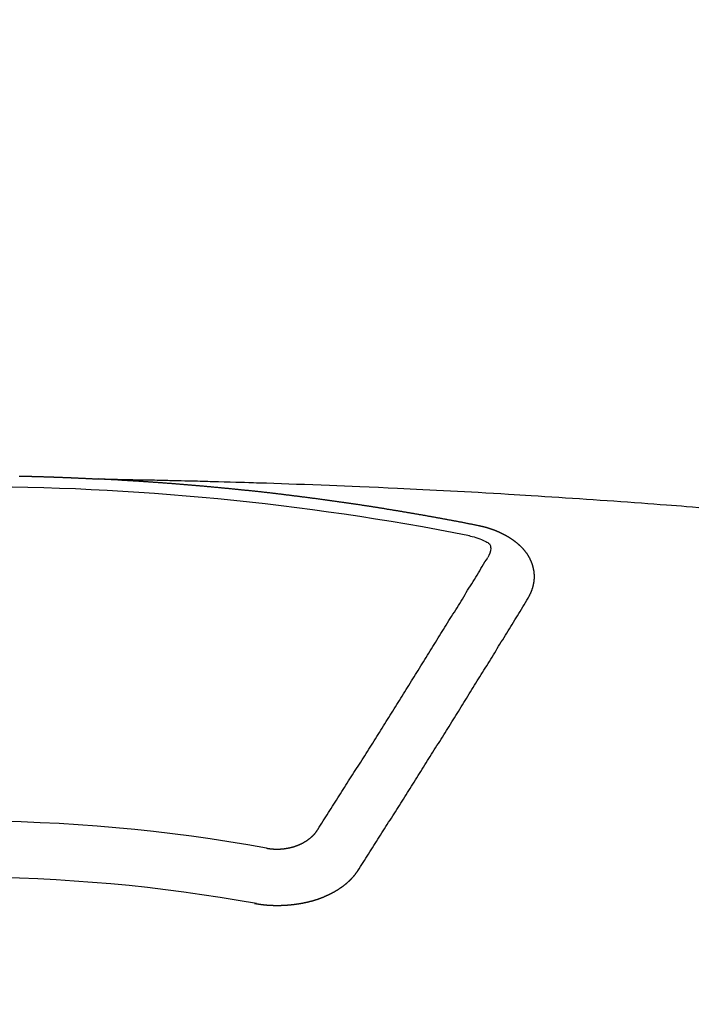
# Model space of a CAD drawing. Units: millimetres. Extents: x -109 to 26472, y -120 to 8859.
# Drawn here: x 17516 to 17524, y 6669 to 6681 of the extents above; entities that cross this region are included whole.
import ezdxf

# ---------------------------------------------------------------- set-up
doc = ezdxf.new("R2010")
doc.units = ezdxf.units.MM
doc.layers.add('150-機器', color=8, linetype='Continuous')
doc.layers.add('160-文字', color=254, linetype='Continuous')
doc.styles.add('KH001', font='txt')
doc.dimstyles.new('KH1xx030', dxfattribs={"dimscale": 30, "dimtxt": 2, "dimasz": 0.6, "dimexe": 0.3, "dimexo": 1.2, "dimgap": 0.5, "dimtad": 3, "dimdec": 1, "dimdsep": 46, "dimlunit": 6, "dimtxsty": 'KH001', "dimblk": 'DOT', "dimcen": 1, "dimdle": 1, "dimclrd": 256, "dimclre": 256, "dimclrt": 256, "dimadec": 0, "dimazin": 0, "dimtfac": 1, "dimtdec": 1, "dimtix": 1, "dimtmove": 2, "dimatfit": 3, "dimldrblk": 'CLOSEDBLANK', "dimfxl": 1, "dimtolj": 1, "dimtzin": 0, "dimlwd": -1, "dimlwe": -1, "dimarcsym": 0})

# ---------------------------------------------------------------- blocks, each defined once
blk = doc.blocks.new('F402_H')
at = {"layer": '150-機器', "color": 13, "linetype": 'Continuous'}
for points in [[(0.653, -266.101), (0.66, -266.101), (0.666, -266.101), (0.673, -266.101), (0.68, -266.101), (0.687, -266.102), (0.693, -266.102), (0.7, -266.102), (0.707, -266.102), (0.713, -266.102), (0.72, -266.102), (0.727, -266.102), (0.734, -266.103), (0.74, -266.103), (0.747, -266.103), (0.754, -266.103), (0.76, -266.103), (0.767, -266.103), (0.774, -266.104), (0.781, -266.104), (0.787, -266.104), (0.794, -266.104), (0.801, -266.104), (0.806, -266.105), (0.813, -266.105), (0.82, -266.105), (0.826, -266.105), (0.833, -266.105), (0.84, -266.105), (0.847, -266.106), (0.853, -266.106), (0.86, -266.106), (0.867, -266.106), (0.873, -266.106), (0.88, -266.107), (0.887, -266.107), (0.894, -266.107), (0.9, -266.107), (0.907, -266.107), (0.914, -266.108), (0.92, -266.108), (0.927, -266.108), (0.934, -266.108), (0.941, -266.108), (0.947, -266.109), (0.954, -266.109), (0.961, -266.109), (0.967, -266.109), (0.974, -266.109), (0.981, -266.11), (0.987, -266.11), (0.994, -266.11), (1.001, -266.11), (1.008, -266.11), (1.014, -266.111), (1.021, -266.111), (1.028, -266.111), (1.034, -266.111), (1.041, -266.112), (1.048, -266.112), (1.054, -266.112), (1.061, -266.112), (1.068, -266.113), (1.075, -266.113), (1.081, -266.113), (1.088, -266.113), (1.095, -266.114), (1.101, -266.114), (1.108, -266.114), (1.115, -266.114), (1.122, -266.115), (1.128, -266.115), (1.135, -266.115), (1.142, -266.115), (1.148, -266.116), (1.155, -266.116), (1.162, -266.116), (1.168, -266.116), (1.175, -266.117), (1.181, -266.117), (1.188, -266.117), (1.194, -266.117), (1.201, -266.118), (1.208, -266.118), (1.214, -266.118), (1.221, -266.118), (1.228, -266.119), (1.234, -266.119), (1.241, -266.119), (1.248, -266.12), (1.254, -266.12), (1.261, -266.12), (1.268, -266.12), (1.275, -266.121), (1.281, -266.121), (1.288, -266.121), (1.295, -266.122), (1.301, -266.122), (1.308, -266.122), (1.315, -266.123), (1.321, -266.123), (1.328, -266.123), (1.335, -266.123), (1.342, -266.124), (1.348, -266.124), (1.355, -266.124), (1.362, -266.125), (1.368, -266.125), (1.375, -266.125), (1.382, -266.126), (1.388, -266.126), (1.395, -266.126), (1.402, -266.127), (1.408, -266.127), (1.415, -266.127), (1.422, -266.128), (1.429, -266.128), (1.435, -266.128), (1.442, -266.128), (1.449, -266.129), (1.455, -266.129), (1.462, -266.129), (1.469, -266.13), (1.475, -266.13), (1.482, -266.13), (1.489, -266.131), (1.495, -266.131), (1.502, -266.131), (1.509, -266.132), (1.516, -266.132), (1.522, -266.132), (1.529, -266.133), (1.536, -266.133), (1.542, -266.133), (1.549, -266.134), (1.556, -266.134), (1.561, -266.134), (1.568, -266.135), (1.575, -266.135), (1.581, -266.135), (1.588, -266.136), (1.595, -266.136), (1.602, -266.136)], [(1.595, -266.136), (1.673, -266.137), (1.75, -266.139), (1.828, -266.14), (1.905, -266.142), (1.958, -266.143), (2.011, -266.144), (2.064, -266.145), (2.117, -266.146), (2.147, -266.146), (2.178, -266.147), (2.208, -266.147), (2.238, -266.148), (2.269, -266.148), (2.299, -266.149), (2.329, -266.149), (2.359, -266.15), (2.382, -266.15), (2.404, -266.151), (2.427, -266.151), (2.45, -266.152), (2.495, -266.153), (2.541, -266.154), (2.587, -266.155), (2.632, -266.156), (2.655, -266.156), (2.678, -266.157), (2.7, -266.157), (2.723, -266.158), (2.753, -266.158), (2.783, -266.159), (2.814, -266.16), (2.844, -266.161), (2.874, -266.162), (2.905, -266.163), (2.935, -266.164), (2.966, -266.165), (3.034, -266.167), (3.102, -266.168), (3.17, -266.17), (3.238, -266.172), (3.291, -266.173), (3.343, -266.175), (3.396, -266.177), (3.449, -266.179), (3.488, -266.18), (3.527, -266.181), (3.566, -266.182), (3.605, -266.183), (3.694, -266.186), (3.784, -266.189), (3.873, -266.192), (3.963, -266.196), (4.061, -266.199), (4.159, -266.203), (4.258, -266.207), (4.356, -266.211), (4.446, -266.214), (4.537, -266.218), (4.627, -266.222), (4.718, -266.226), (4.831, -266.23), (4.944, -266.235), (5.057, -266.24), (5.171, -266.246), (5.246, -266.249), (5.321, -266.253), (5.397, -266.257), (5.472, -266.261), (5.555, -266.265), (5.637, -266.269), (5.72, -266.273), (5.803, -266.277), (5.886, -266.282), (5.969, -266.286), (6.051, -266.291), (6.134, -266.295), (6.224, -266.301), (6.314, -266.306), (6.404, -266.311), (6.494, -266.316), (6.562, -266.32), (6.629, -266.324), (6.697, -266.328), (6.764, -266.332), (6.847, -266.337), (6.929, -266.343), (7.012, -266.348), (7.095, -266.353), (7.177, -266.359), (7.259, -266.364), (7.341, -266.37), (7.424, -266.375), (7.506, -266.381), (7.588, -266.387), (7.671, -266.392), (7.753, -266.398), (7.835, -266.404), (7.917, -266.41), (8, -266.416), (8.082, -266.422), (8.156, -266.428), (8.231, -266.434), (8.306, -266.439), (8.38, -266.445), (8.44, -266.45), (8.499, -266.454), (8.559, -266.458), (8.619, -266.463), (8.693, -266.469), (8.767, -266.475)], [(6.135, -266.693), (6.125, -266.691), (6.116, -266.689), (6.107, -266.687), (6.098, -266.685), (6.089, -266.684), (6.079, -266.682), (6.07, -266.68), (6.061, -266.678), (6.052, -266.676), (6.043, -266.674), (6.033, -266.673), (6.024, -266.671), (6.015, -266.669), (6.006, -266.667), (5.997, -266.665), (5.987, -266.664), (5.979, -266.662), (5.97, -266.66), (5.961, -266.658), (5.951, -266.656), (5.942, -266.655), (5.933, -266.653), (5.924, -266.651), (5.915, -266.65), (5.905, -266.649), (5.896, -266.647), (5.887, -266.645), (5.878, -266.643), (5.868, -266.641), (5.859, -266.64), (5.85, -266.638), (5.841, -266.636), (5.832, -266.634), (5.822, -266.633), (5.813, -266.631), (5.804, -266.629), (5.795, -266.627), (5.785, -266.626), (5.776, -266.624), (5.767, -266.622), (5.758, -266.621), (5.748, -266.619), (5.739, -266.617), (5.73, -266.615), (5.721, -266.614), (5.711, -266.612), (5.702, -266.61), (5.693, -266.609), (5.683, -266.607), (5.674, -266.605), (5.665, -266.603), (5.656, -266.602), (5.646, -266.6), (5.637, -266.598), (5.628, -266.597), (5.619, -266.595), (5.609, -266.593), (5.601, -266.592), (5.592, -266.59), (5.582, -266.588), (5.573, -266.587), (5.564, -266.585), (5.555, -266.583), (5.545, -266.582), (5.536, -266.58), (5.527, -266.578), (5.517, -266.577), (5.508, -266.575), (5.499, -266.573), (5.49, -266.572), (5.48, -266.57), (5.471, -266.568), (5.462, -266.567), (5.452, -266.565), (5.443, -266.564), (5.434, -266.562), (5.424, -266.56), (5.415, -266.559), (5.406, -266.557), (5.397, -266.555), (5.387, -266.554), (5.378, -266.552), (5.369, -266.551), (5.359, -266.549), (5.35, -266.547), (5.341, -266.546), (5.331, -266.544), (5.322, -266.543), (5.313, -266.541), (5.303, -266.539), (5.294, -266.538), (5.285, -266.536), (5.275, -266.535), (5.266, -266.533), (5.257, -266.532), (5.247, -266.53), (5.238, -266.528), (5.229, -266.527), (5.22, -266.525), (5.211, -266.524), (5.202, -266.522), (5.192, -266.521), (5.183, -266.519), (5.174, -266.517), (5.164, -266.516), (5.155, -266.514), (5.146, -266.513), (5.136, -266.511), (5.127, -266.51), (5.118, -266.508), (5.108, -266.507), (5.099, -266.505), (5.089, -266.504), (5.08, -266.502), (5.071, -266.501), (5.061, -266.499), (5.052, -266.498), (5.043, -266.496), (5.033, -266.495), (5.024, -266.493), (5.015, -266.492), (5.005, -266.49), (4.996, -266.489), (4.986, -266.487), (4.977, -266.486), (4.968, -266.484), (4.958, -266.483), (4.949, -266.481), (4.94, -266.48), (4.93, -266.478), (4.921, -266.477), (4.911, -266.475), (4.902, -266.474), (4.893, -266.472), (4.883, -266.471), (4.874, -266.469), (4.864, -266.468), (4.855, -266.466), (4.847, -266.465), (4.837, -266.464), (4.828, -266.462), (4.818, -266.461), (4.809, -266.459), (4.8, -266.458), (4.79, -266.456), (4.781, -266.455), (4.771, -266.453), (4.762, -266.452), (4.753, -266.451), (4.743, -266.449), (4.734, -266.448), (4.724, -266.446), (4.715, -266.445), (4.706, -266.444), (4.696, -266.442), (4.687, -266.441), (4.677, -266.439), (4.668, -266.438), (4.659, -266.437), (4.649, -266.435), (4.64, -266.434), (4.63, -266.432), (4.621, -266.431), (4.611, -266.43), (4.602, -266.428), (4.593, -266.427), (4.583, -266.425), (4.574, -266.424), (4.564, -266.423), (4.555, -266.421), (4.545, -266.42), (4.536, -266.419), (4.527, -266.417), (4.517, -266.416), (4.508, -266.415), (4.498, -266.413), (4.489, -266.412), (4.479, -266.411), (4.471, -266.409), (4.461, -266.408), (4.452, -266.407), (4.443, -266.405), (4.433, -266.404), (4.424, -266.403), (4.414, -266.401), (4.405, -266.4), (4.395, -266.399), (4.386, -266.397), (4.376, -266.396), (4.367, -266.395), (4.357, -266.393), (4.348, -266.392), (4.339, -266.391), (4.329, -266.389), (4.32, -266.388), (4.31, -266.387), (4.301, -266.386), (4.291, -266.384), (4.282, -266.383), (4.272, -266.382), (4.263, -266.38), (4.253, -266.379), (4.244, -266.378), (4.234, -266.377), (4.225, -266.375), (4.215, -266.374), (4.206, -266.373), (4.197, -266.372), (4.187, -266.37), (4.178, -266.369), (4.168, -266.368), (4.159, -266.367), (4.149, -266.365), (4.14, -266.364), (4.13, -266.363), (4.121, -266.362), (4.111, -266.36), (4.102, -266.359), (4.093, -266.358), (4.084, -266.357), (4.074, -266.355), (4.065, -266.354), (4.055, -266.353), (4.046, -266.352), (4.036, -266.351), (4.027, -266.349), (4.017, -266.348), (4.008, -266.347), (3.998, -266.346), (3.989, -266.345), (3.979, -266.343), (3.97, -266.342), (3.96, -266.341), (3.951, -266.34), (3.941, -266.339), (3.932, -266.337), (3.922, -266.336), (3.913, -266.335), (3.903, -266.334), (3.894, -266.333), (3.884, -266.332), (3.875, -266.33), (3.865, -266.329), (3.856, -266.328), (3.846, -266.327), (3.837, -266.326), (3.827, -266.325), (3.817, -266.323), (3.808, -266.322), (3.798, -266.321), (3.789, -266.32), (3.779, -266.319), (3.77, -266.318), (3.76, -266.317), (3.751, -266.316), (3.741, -266.314), (3.732, -266.313), (3.722, -266.312), (3.714, -266.311), (3.704, -266.31), (3.695, -266.309), (3.685, -266.308), (3.676, -266.307), (3.666, -266.306), (3.656, -266.304), (3.647, -266.303), (3.637, -266.302), (3.628, -266.301), (3.618, -266.3), (3.609, -266.299), (3.599, -266.298), (3.59, -266.297), (3.58, -266.296), (3.571, -266.295), (3.561, -266.294), (3.551, -266.293), (3.542, -266.291), (3.532, -266.29), (3.523, -266.289), (3.513, -266.288), (3.504, -266.287), (3.494, -266.286), (3.485, -266.285), (3.475, -266.284), (3.465, -266.283), (3.456, -266.282), (3.446, -266.281), (3.437, -266.28), (3.427, -266.279), (3.418, -266.278), (3.408, -266.277), (3.399, -266.276), (3.389, -266.275), (3.379, -266.274), (3.37, -266.273), (3.36, -266.273), (3.351, -266.272), (3.342, -266.271), (3.333, -266.27), (3.323, -266.269), (3.313, -266.268), (3.304, -266.267), (3.294, -266.266), (3.285, -266.265), (3.275, -266.264), (3.266, -266.263), (3.256, -266.262), (3.246, -266.261), (3.237, -266.26), (3.227, -266.259), (3.218, -266.258), (3.208, -266.257), (3.199, -266.256), (3.189, -266.255), (3.179, -266.254), (3.17, -266.253), (3.16, -266.252), (3.151, -266.251), (3.141, -266.25), (3.131, -266.249), (3.122, -266.248), (3.112, -266.248), (3.103, -266.247), (3.093, -266.246), (3.083, -266.245), (3.074, -266.244), (3.064, -266.243), (3.055, -266.242), (3.045, -266.241), (3.035, -266.24), (3.026, -266.239), (3.016, -266.238), (3.007, -266.237), (2.997, -266.237), (2.987, -266.236), (2.978, -266.235), (2.968, -266.234), (2.96, -266.233), (2.95, -266.232), (2.94, -266.231), (2.931, -266.23), (2.921, -266.229), (2.912, -266.229), (2.902, -266.228), (2.892, -266.227), (2.883, -266.226), (2.873, -266.225), (2.864, -266.224), (2.854, -266.223), (2.844, -266.223), (2.835, -266.222), (2.825, -266.221), (2.815, -266.22), (2.806, -266.219), (2.796, -266.218), (2.787, -266.217), (2.777, -266.217), (2.767, -266.216), (2.758, -266.215), (2.748, -266.214), (2.739, -266.213), (2.729, -266.212), (2.719, -266.212), (2.71, -266.211), (2.7, -266.21), (2.69, -266.209), (2.681, -266.208), (2.671, -266.208), (2.662, -266.207), (2.652, -266.206), (2.642, -266.205), (2.633, -266.204), (2.623, -266.204), (2.613, -266.203), (2.604, -266.202), (2.594, -266.201), (2.585, -266.201), (2.576, -266.2), (2.566, -266.199), (2.557, -266.198), (2.547, -266.197), (2.537, -266.197), (2.528, -266.196), (2.518, -266.195), (2.508, -266.194), (2.499, -266.194), (2.489, -266.193), (2.479, -266.192), (2.47, -266.191), (2.46, -266.191), (2.451, -266.19), (2.441, -266.189), (2.431, -266.188), (2.422, -266.188), (2.412, -266.187), (2.402, -266.186), (2.393, -266.186), (2.383, -266.185), (2.373, -266.184), (2.364, -266.183), (2.354, -266.183), (2.344, -266.182), (2.335, -266.181), (2.325, -266.181), (2.315, -266.18), (2.306, -266.179), (2.296, -266.178), (2.287, -266.178), (2.277, -266.177), (2.267, -266.176), (2.258, -266.176), (2.248, -266.175), (2.238, -266.174), (2.229, -266.174), (2.219, -266.173), (2.21, -266.172), (2.201, -266.172), (2.191, -266.171), (2.181, -266.17), (2.172, -266.17), (2.162, -266.169), (2.152, -266.168), (2.143, -266.168), (2.133, -266.167), (2.123, -266.166), (2.114, -266.166), (2.104, -266.165), (2.094, -266.165), (2.085, -266.164), (2.075, -266.163), (2.065, -266.163), (2.056, -266.162), (2.046, -266.161), (2.036, -266.161), (2.027, -266.16), (2.017, -266.16), (2.007, -266.159), (1.998, -266.158), (1.988, -266.158), (1.978, -266.157), (1.969, -266.157), (1.959, -266.156), (1.949, -266.156), (1.94, -266.155), (1.93, -266.154), (1.92, -266.154), (1.911, -266.153), (1.901, -266.153), (1.891, -266.152), (1.881, -266.152), (1.872, -266.151), (1.862, -266.15), (1.852, -266.15), (1.843, -266.149), (1.834, -266.149), (1.824, -266.148), (1.815, -266.148), (1.805, -266.147), (1.795, -266.147), (1.786, -266.146), (1.776, -266.146), (1.766, -266.145), (1.757, -266.145), (1.747, -266.144), (1.737, -266.143), (1.728, -266.143), (1.718, -266.142), (1.708, -266.142), (1.698, -266.141), (1.689, -266.141), (1.679, -266.14), (1.669, -266.14), (1.66, -266.139), (1.65, -266.139), (1.64, -266.138), (1.631, -266.138), (1.621, -266.137), (1.611, -266.137), (1.602, -266.136)], [(6.73, -267.557), (6.731, -267.555), (6.732, -267.553), (6.733, -267.551), (6.735, -267.549), (6.735, -267.546), (6.736, -267.544), (6.737, -267.542), (6.738, -267.54), (6.74, -267.538), (6.741, -267.536), (6.742, -267.534), (6.743, -267.531), (6.744, -267.529), (6.745, -267.527), (6.747, -267.525), (6.748, -267.523), (6.749, -267.521), (6.75, -267.518), (6.751, -267.516), (6.752, -267.514), (6.753, -267.512), (6.754, -267.51), (6.755, -267.508), (6.756, -267.505), (6.758, -267.503), (6.759, -267.501), (6.76, -267.499), (6.761, -267.497), (6.762, -267.494), (6.763, -267.492), (6.764, -267.49), (6.765, -267.488), (6.765, -267.486), (6.766, -267.484), (6.767, -267.481), (6.768, -267.479), (6.769, -267.477), (6.77, -267.475), (6.771, -267.472), (6.772, -267.47), (6.772, -267.468), (6.773, -267.466), (6.774, -267.464), (6.775, -267.461), (6.776, -267.459), (6.776, -267.457), (6.777, -267.455), (6.778, -267.453), (6.779, -267.45), (6.779, -267.448), (6.78, -267.446), (6.781, -267.444), (6.782, -267.441), (6.782, -267.439), (6.783, -267.437), (6.784, -267.435), (6.784, -267.432), (6.785, -267.43), (6.785, -267.428), (6.786, -267.426), (6.787, -267.423), (6.787, -267.421), (6.788, -267.419), (6.788, -267.417), (6.789, -267.414), (6.79, -267.412), (6.79, -267.41), (6.791, -267.408), (6.791, -267.405), (6.792, -267.403), (6.792, -267.402), (6.793, -267.4), (6.793, -267.397), (6.794, -267.395), (6.794, -267.393), (6.794, -267.391), (6.795, -267.388), (6.795, -267.386), (6.796, -267.384), (6.796, -267.382), (6.797, -267.379), (6.797, -267.377), (6.797, -267.375), (6.798, -267.373), (6.798, -267.37), (6.798, -267.368), (6.799, -267.366), (6.799, -267.364), (6.799, -267.361), (6.8, -267.359), (6.8, -267.357), (6.8, -267.355), (6.8, -267.352), (6.801, -267.35), (6.801, -267.348), (6.801, -267.346), (6.801, -267.343), (6.802, -267.341), (6.802, -267.339), (6.802, -267.337), (6.802, -267.334), (6.802, -267.332), (6.802, -267.33), (6.803, -267.328), (6.803, -267.325), (6.803, -267.323), (6.803, -267.321), (6.803, -267.319), (6.803, -267.316), (6.803, -267.314), (6.803, -267.312), (6.803, -267.309), (6.803, -267.307), (6.803, -267.305), (6.803, -267.303), (6.803, -267.3), (6.803, -267.298), (6.803, -267.296), (6.803, -267.294), (6.803, -267.291), (6.803, -267.289), (6.803, -267.287), (6.803, -267.285), (6.803, -267.282), (6.803, -267.28), (6.803, -267.278), (6.803, -267.276), (6.802, -267.273), (6.802, -267.271), (6.802, -267.269), (6.802, -267.267), (6.802, -267.264), (6.802, -267.262), (6.801, -267.26), (6.801, -267.258), (6.801, -267.255), (6.801, -267.253), (6.801, -267.251), (6.8, -267.249), (6.8, -267.246), (6.8, -267.244), (6.8, -267.242), (6.799, -267.24), (6.799, -267.237), (6.799, -267.235), (6.798, -267.233), (6.798, -267.231), (6.798, -267.228), (6.797, -267.226), (6.797, -267.224), (6.796, -267.222), (6.796, -267.219), (6.796, -267.217), (6.795, -267.215), (6.795, -267.213), (6.794, -267.211), (6.794, -267.208), (6.793, -267.206), (6.793, -267.204), (6.793, -267.202), (6.792, -267.199), (6.792, -267.197), (6.791, -267.195), (6.791, -267.193), (6.79, -267.191), (6.789, -267.188), (6.789, -267.186), (6.788, -267.184), (6.788, -267.182), (6.787, -267.179), (6.787, -267.177), (6.786, -267.175), (6.785, -267.173), (6.785, -267.171), (6.784, -267.168), (6.783, -267.166), (6.783, -267.164), (6.782, -267.162), (6.781, -267.16), (6.781, -267.157), (6.78, -267.155), (6.779, -267.153), (6.778, -267.151), (6.778, -267.149), (6.777, -267.147), (6.776, -267.144), (6.775, -267.142), (6.775, -267.14), (6.774, -267.138), (6.773, -267.136), (6.772, -267.133), (6.771, -267.131), (6.77, -267.129), (6.77, -267.127), (6.769, -267.125), (6.768, -267.123), (6.767, -267.12), (6.766, -267.118), (6.765, -267.116), (6.764, -267.114), (6.763, -267.112), (6.762, -267.11), (6.761, -267.108), (6.76, -267.105), (6.759, -267.103), (6.758, -267.101), (6.757, -267.099), (6.756, -267.097), (6.755, -267.095), (6.754, -267.093), (6.753, -267.091), (6.752, -267.088), (6.751, -267.086), (6.75, -267.084), (6.749, -267.082), (6.748, -267.08), (6.747, -267.078), (6.745, -267.076), (6.744, -267.074), (6.743, -267.072), (6.742, -267.07), (6.741, -267.067), (6.74, -267.065), (6.738, -267.063), (6.737, -267.061), (6.736, -267.059), (6.735, -267.057), (6.734, -267.055), (6.733, -267.053), (6.732, -267.051), (6.731, -267.049), (6.729, -267.047), (6.728, -267.045), (6.727, -267.043), (6.725, -267.041), (6.724, -267.039), (6.723, -267.037), (6.721, -267.034), (6.72, -267.032), (6.718, -267.03), (6.717, -267.028), (6.716, -267.026), (6.714, -267.025), (6.713, -267.023), (6.711, -267.021), (6.71, -267.019), (6.708, -267.017), (6.707, -267.015), (6.705, -267.013), (6.704, -267.011), (6.702, -267.009), (6.701, -267.007), (6.699, -267.005), (6.698, -267.003), (6.696, -267.002), (6.695, -267), (6.693, -266.998), (6.692, -266.996), (6.69, -266.994), (6.688, -266.992), (6.687, -266.99), (6.685, -266.988), (6.683, -266.986), (6.682, -266.984), (6.68, -266.982), (6.678, -266.98), (6.677, -266.978), (6.675, -266.976), (6.673, -266.974), (6.672, -266.972), (6.67, -266.971), (6.668, -266.969), (6.666, -266.967), (6.665, -266.965), (6.663, -266.963), (6.661, -266.961), (6.659, -266.959), (6.658, -266.957), (6.656, -266.956), (6.654, -266.954), (6.652, -266.952), (6.65, -266.95), (6.648, -266.948), (6.647, -266.946), (6.645, -266.944), (6.643, -266.943), (6.641, -266.941), (6.639, -266.939), (6.637, -266.937), (6.635, -266.935), (6.633, -266.933), (6.631, -266.932), (6.629, -266.93), (6.627, -266.928), (6.625, -266.926), (6.623, -266.924), (6.621, -266.923), (6.619, -266.921), (6.617, -266.919), (6.615, -266.917), (6.613, -266.916), (6.611, -266.914), (6.609, -266.912), (6.607, -266.91), (6.605, -266.909), (6.603, -266.907), (6.601, -266.905), (6.599, -266.903), (6.597, -266.902), (6.595, -266.9), (6.593, -266.898), (6.591, -266.897), (6.588, -266.895), (6.586, -266.893), (6.584, -266.891), (6.582, -266.89), (6.58, -266.888), (6.578, -266.886), (6.575, -266.885), (6.573, -266.883), (6.571, -266.881), (6.569, -266.88), (6.567, -266.878), (6.564, -266.876), (6.562, -266.875), (6.56, -266.873), (6.558, -266.871), (6.555, -266.87), (6.553, -266.868), (6.551, -266.867), (6.549, -266.865), (6.546, -266.863), (6.544, -266.862), (6.542, -266.86), (6.539, -266.859), (6.537, -266.857), (6.535, -266.855), (6.532, -266.854), (6.53, -266.852), (6.528, -266.851), (6.525, -266.849), (6.523, -266.848), (6.521, -266.846), (6.518, -266.844), (6.516, -266.843), (6.513, -266.841), (6.511, -266.84), (6.509, -266.838), (6.506, -266.837), (6.504, -266.835), (6.501, -266.834), (6.499, -266.832), (6.496, -266.831), (6.494, -266.829), (6.491, -266.828), (6.489, -266.826), (6.486, -266.825), (6.484, -266.823), (6.481, -266.822), (6.479, -266.821), (6.476, -266.819), (6.474, -266.818), (6.471, -266.816), (6.469, -266.815), (6.466, -266.813), (6.464, -266.812), (6.461, -266.81), (6.458, -266.809), (6.456, -266.808), (6.453, -266.806), (6.451, -266.805), (6.448, -266.803), (6.446, -266.802), (6.443, -266.801), (6.44, -266.799), (6.438, -266.798), (6.435, -266.797), (6.432, -266.795), (6.43, -266.794), (6.427, -266.793), (6.424, -266.791), (6.422, -266.79), (6.419, -266.789), (6.416, -266.787), (6.414, -266.786), (6.411, -266.785), (6.408, -266.783), (6.406, -266.782), (6.403, -266.781), (6.4, -266.78), (6.397, -266.778), (6.395, -266.777), (6.392, -266.776), (6.389, -266.774), (6.386, -266.773), (6.384, -266.772), (6.381, -266.771), (6.378, -266.77), (6.375, -266.768), (6.372, -266.767), (6.37, -266.766), (6.367, -266.765), (6.364, -266.763), (6.361, -266.762), (6.358, -266.761), (6.357, -266.76), (6.354, -266.759), (6.351, -266.758), (6.348, -266.756), (6.345, -266.755), (6.342, -266.754), (6.339, -266.753), (6.337, -266.752), (6.334, -266.751), (6.331, -266.75), (6.328, -266.748), (6.325, -266.747), (6.322, -266.746), (6.319, -266.745), (6.316, -266.744), (6.313, -266.743), (6.31, -266.742), (6.308, -266.741), (6.305, -266.74), (6.302, -266.739), (6.299, -266.738), (6.296, -266.737), (6.293, -266.736), (6.29, -266.735), (6.287, -266.734), (6.284, -266.733), (6.281, -266.731), (6.278, -266.73), (6.275, -266.729), (6.272, -266.729), (6.269, -266.728), (6.266, -266.727), (6.263, -266.726), (6.26, -266.725), (6.257, -266.724), (6.254, -266.723), (6.251, -266.722), (6.248, -266.721), (6.245, -266.72), (6.242, -266.719), (6.238, -266.718), (6.235, -266.717), (6.232, -266.716), (6.229, -266.716), (6.226, -266.715), (6.223, -266.714), (6.22, -266.713), (6.217, -266.712), (6.214, -266.711), (6.211, -266.711), (6.207, -266.71), (6.204, -266.709), (6.201, -266.708), (6.198, -266.707), (6.195, -266.707), (6.192, -266.706), (6.189, -266.705), (6.185, -266.704), (6.182, -266.704), (6.179, -266.703), (6.176, -266.702), (6.173, -266.701), (6.17, -266.701), (6.166, -266.7), (6.163, -266.699), (6.16, -266.698), (6.157, -266.698), (6.154, -266.697), (6.15, -266.696), (6.147, -266.695), (6.144, -266.695), (6.141, -266.694), (6.138, -266.693), (6.135, -266.693)], [(6.021, -266.811), (6.041, -266.817), (6.062, -266.822), (6.083, -266.827), (6.103, -266.833), (6.116, -266.837), (6.129, -266.841), (6.141, -266.845), (6.154, -266.85), (6.172, -266.857), (6.189, -266.866), (6.206, -266.874), (6.224, -266.883), (6.235, -266.888), (6.247, -266.894), (6.257, -266.9), (6.266, -266.908), (6.273, -266.919), (6.278, -266.933), (6.281, -266.948), (6.282, -266.963), (6.278, -266.992), (6.27, -267.02), (6.259, -267.047), (6.246, -267.073)], [(4.218, -270.316), (4.234, -270.291), (4.251, -270.266), (4.267, -270.241), (4.283, -270.216), (4.299, -270.191), (4.315, -270.166), (4.331, -270.141), (4.347, -270.116), (4.363, -270.091), (4.379, -270.066), (4.395, -270.041), (4.411, -270.016), (4.427, -269.991), (4.443, -269.966), (4.459, -269.941), (4.474, -269.916), (4.49, -269.891), (4.506, -269.865), (4.522, -269.84), (4.538, -269.815), (4.554, -269.79), (4.57, -269.765), (4.586, -269.739), (4.602, -269.714), (4.618, -269.689), (4.634, -269.665), (4.65, -269.639), (4.666, -269.614), (4.682, -269.589), (4.698, -269.563), (4.714, -269.538), (4.73, -269.513), (4.746, -269.488), (4.762, -269.462), (4.778, -269.437), (4.794, -269.412), (4.81, -269.386), (4.826, -269.361), (4.842, -269.335), (4.858, -269.31), (4.874, -269.286), (4.89, -269.26), (4.906, -269.235), (4.922, -269.209), (4.938, -269.184), (4.954, -269.159), (4.97, -269.133), (4.986, -269.108), (5.002, -269.082), (5.018, -269.057), (5.034, -269.031), (5.05, -269.006), (5.066, -268.98), (5.082, -268.955), (5.098, -268.929), (5.114, -268.905), (5.13, -268.879), (5.146, -268.854), (5.162, -268.828), (5.178, -268.802), (5.194, -268.777), (5.21, -268.751), (5.226, -268.726), (5.241, -268.7), (5.257, -268.674), (5.273, -268.649), (5.289, -268.623), (5.305, -268.598), (5.321, -268.572), (5.337, -268.546), (5.353, -268.522), (5.369, -268.496), (5.385, -268.47), (5.401, -268.445), (5.417, -268.419), (5.433, -268.393), (5.449, -268.367), (5.465, -268.342), (5.481, -268.316), (5.497, -268.29), (5.513, -268.264), (5.529, -268.239), (5.545, -268.213), (5.561, -268.187), (5.577, -268.161), (5.593, -268.136), (5.608, -268.111), (5.624, -268.085), (5.64, -268.059), (5.656, -268.033), (5.672, -268.007), (5.688, -267.981), (5.704, -267.956), (5.72, -267.93), (5.736, -267.904), (5.752, -267.878), (5.768, -267.852), (5.784, -267.826), (5.8, -267.8), (5.816, -267.775), (5.832, -267.749), (5.848, -267.723), (5.864, -267.697), (5.88, -267.672), (5.896, -267.646), (5.912, -267.62), (5.928, -267.594), (5.944, -267.568), (5.96, -267.542), (5.976, -267.516), (5.991, -267.49), (6.007, -267.464), (6.023, -267.437), (6.039, -267.411), (6.055, -267.386), (6.071, -267.36), (6.087, -267.334), (6.103, -267.308), (6.119, -267.282), (6.135, -267.256), (6.151, -267.23), (6.166, -267.204), (6.182, -267.178), (6.198, -267.151), (6.214, -267.125), (6.23, -267.099), (6.246, -267.073)], [(4.695, -270.81), (4.711, -270.786), (4.727, -270.761), (4.743, -270.736), (4.759, -270.711), (4.776, -270.686), (4.792, -270.661), (4.808, -270.635), (4.824, -270.61), (4.84, -270.585), (4.855, -270.56), (4.871, -270.535), (4.887, -270.509), (4.903, -270.484), (4.919, -270.459), (4.935, -270.434), (4.951, -270.41), (4.968, -270.384), (4.984, -270.359), (5, -270.334), (5.016, -270.308), (5.032, -270.283), (5.048, -270.258), (5.064, -270.232), (5.08, -270.207), (5.096, -270.182), (5.112, -270.156), (5.128, -270.131), (5.144, -270.106), (5.16, -270.08), (5.177, -270.055), (5.193, -270.031), (5.209, -270.005), (5.225, -269.98), (5.24, -269.954), (5.256, -269.929), (5.272, -269.904), (5.288, -269.878), (5.304, -269.853), (5.32, -269.827), (5.336, -269.802), (5.352, -269.776), (5.368, -269.751), (5.385, -269.725), (5.401, -269.7), (5.417, -269.674), (5.433, -269.65), (5.449, -269.624), (5.465, -269.599), (5.481, -269.573), (5.497, -269.548), (5.513, -269.522), (5.529, -269.496), (5.545, -269.471), (5.561, -269.445), (5.577, -269.42), (5.593, -269.394), (5.608, -269.368), (5.625, -269.343), (5.641, -269.317), (5.657, -269.291), (5.673, -269.267), (5.689, -269.241), (5.705, -269.215), (5.721, -269.19), (5.737, -269.164), (5.753, -269.138), (5.769, -269.113), (5.785, -269.087), (5.801, -269.061), (5.817, -269.035), (5.833, -269.01), (5.849, -268.984), (5.865, -268.958), (5.881, -268.932), (5.898, -268.908), (5.914, -268.882), (5.93, -268.856), (5.946, -268.83), (5.962, -268.804), (5.978, -268.778), (5.993, -268.753), (6.009, -268.727), (6.025, -268.701), (6.041, -268.675), (6.057, -268.649), (6.073, -268.623), (6.089, -268.597), (6.105, -268.571), (6.121, -268.546), (6.137, -268.521), (6.153, -268.495), (6.169, -268.469), (6.185, -268.443), (6.202, -268.417), (6.218, -268.391), (6.234, -268.365), (6.25, -268.339), (6.266, -268.313), (6.282, -268.287), (6.298, -268.261), (6.314, -268.235), (6.33, -268.209), (6.346, -268.183), (6.361, -268.157), (6.377, -268.132), (6.393, -268.106), (6.409, -268.08), (6.425, -268.053), (6.441, -268.027), (6.457, -268.001), (6.473, -267.975), (6.489, -267.949), (6.505, -267.923), (6.521, -267.897), (6.537, -267.871), (6.553, -267.844), (6.569, -267.818), (6.586, -267.792), (6.602, -267.767), (6.618, -267.741), (6.634, -267.715), (6.65, -267.688), (6.666, -267.662), (6.682, -267.636), (6.698, -267.61), (6.714, -267.583), (6.73, -267.557)], [(3.605, -270.541), (3.609, -270.541), (3.613, -270.542), (3.616, -270.543), (3.62, -270.543), (3.624, -270.544), (3.628, -270.544), (3.631, -270.545), (3.635, -270.546), (3.639, -270.546), (3.642, -270.546), (3.646, -270.547), (3.65, -270.547), (3.654, -270.548), (3.658, -270.548), (3.661, -270.549), (3.665, -270.549), (3.669, -270.549), (3.673, -270.55), (3.677, -270.55), (3.68, -270.55), (3.684, -270.55), (3.688, -270.551), (3.692, -270.551), (3.696, -270.551), (3.7, -270.551), (3.704, -270.551), (3.707, -270.551), (3.711, -270.552), (3.715, -270.552), (3.719, -270.552), (3.722, -270.552), (3.726, -270.552), (3.73, -270.552), (3.733, -270.552), (3.737, -270.552), (3.741, -270.552), (3.745, -270.552), (3.749, -270.552), (3.753, -270.551), (3.757, -270.551), (3.761, -270.551), (3.764, -270.551), (3.768, -270.551), (3.772, -270.551), (3.776, -270.55), (3.78, -270.55), (3.784, -270.55), (3.788, -270.549), (3.791, -270.549), (3.795, -270.549), (3.799, -270.548), (3.803, -270.548), (3.807, -270.548), (3.811, -270.547), (3.815, -270.547), (3.818, -270.546), (3.822, -270.546), (3.826, -270.545), (3.83, -270.545), (3.834, -270.544), (3.838, -270.544), (3.841, -270.543), (3.845, -270.542), (3.849, -270.542), (3.853, -270.541), (3.857, -270.54), (3.86, -270.54), (3.864, -270.539), (3.868, -270.538), (3.872, -270.537), (3.875, -270.537), (3.879, -270.536), (3.883, -270.535), (3.887, -270.534), (3.89, -270.533), (3.894, -270.532), (3.898, -270.532), (3.902, -270.531), (3.905, -270.53), (3.909, -270.529), (3.913, -270.528), (3.916, -270.527), (3.92, -270.526), (3.924, -270.525), (3.927, -270.524), (3.931, -270.523), (3.934, -270.521), (3.938, -270.52), (3.942, -270.519), (3.945, -270.518), (3.949, -270.517), (3.952, -270.516), (3.956, -270.514), (3.96, -270.513), (3.963, -270.512), (3.967, -270.51), (3.97, -270.509), (3.974, -270.508), (3.977, -270.506), (3.981, -270.505), (3.984, -270.504), (3.988, -270.502), (3.991, -270.501), (3.994, -270.499), (3.998, -270.498), (4.001, -270.496), (4.005, -270.495), (4.008, -270.493), (4.011, -270.492), (4.015, -270.49), (4.018, -270.489), (4.022, -270.487), (4.025, -270.485), (4.028, -270.484), (4.031, -270.482), (4.035, -270.48), (4.038, -270.479), (4.041, -270.477), (4.044, -270.475), (4.048, -270.473), (4.051, -270.472), (4.054, -270.47), (4.057, -270.468), (4.06, -270.466), (4.063, -270.464), (4.066, -270.462), (4.069, -270.461), (4.073, -270.459), (4.076, -270.457), (4.079, -270.455), (4.082, -270.453), (4.085, -270.451), (4.088, -270.449), (4.091, -270.447), (4.093, -270.445), (4.096, -270.443), (4.098, -270.441), (4.101, -270.439), (4.104, -270.437), (4.107, -270.435), (4.11, -270.433), (4.112, -270.431), (4.115, -270.429), (4.118, -270.427), (4.121, -270.424), (4.123, -270.422), (4.126, -270.42), (4.129, -270.418), (4.131, -270.417), (4.134, -270.415), (4.136, -270.412), (4.139, -270.41), (4.142, -270.408), (4.144, -270.406), (4.147, -270.403), (4.149, -270.401), (4.152, -270.399), (4.154, -270.397), (4.156, -270.394), (4.159, -270.392), (4.161, -270.39), (4.163, -270.387), (4.166, -270.385), (4.168, -270.383), (4.17, -270.38), (4.172, -270.378), (4.175, -270.376), (4.177, -270.373), (4.179, -270.371), (4.181, -270.368), (4.183, -270.366), (4.185, -270.364), (4.187, -270.361), (4.189, -270.359), (4.191, -270.356), (4.193, -270.354), (4.195, -270.351), (4.197, -270.349), (4.199, -270.347), (4.2, -270.344), (4.202, -270.342), (4.204, -270.339), (4.206, -270.337), (4.207, -270.334), (4.209, -270.332), (4.211, -270.329), (4.212, -270.327), (4.214, -270.324), (4.215, -270.321), (4.217, -270.319), (4.218, -270.316)], [(3.464, -271.199), (3.467, -271.2), (3.471, -271.201), (3.474, -271.201), (3.478, -271.202), (3.481, -271.202), (3.485, -271.203), (3.488, -271.203), (3.491, -271.204), (3.495, -271.204), (3.498, -271.205), (3.502, -271.206), (3.505, -271.206), (3.509, -271.207), (3.512, -271.207), (3.516, -271.208), (3.519, -271.208), (3.523, -271.209), (3.526, -271.209), (3.53, -271.21), (3.533, -271.21), (3.537, -271.211), (3.54, -271.211), (3.544, -271.212), (3.547, -271.212), (3.551, -271.213), (3.554, -271.213), (3.558, -271.213), (3.561, -271.214), (3.565, -271.214), (3.568, -271.215), (3.572, -271.215), (3.575, -271.215), (3.579, -271.216), (3.582, -271.216), (3.586, -271.216), (3.589, -271.217), (3.593, -271.217), (3.597, -271.217), (3.6, -271.218), (3.604, -271.218), (3.607, -271.218), (3.611, -271.219), (3.614, -271.219), (3.618, -271.219), (3.621, -271.219), (3.625, -271.22), (3.629, -271.22), (3.632, -271.22), (3.636, -271.22), (3.639, -271.22), (3.643, -271.221), (3.646, -271.221), (3.65, -271.221), (3.654, -271.221), (3.657, -271.221), (3.661, -271.222), (3.664, -271.222), (3.668, -271.222), (3.672, -271.222), (3.675, -271.222), (3.679, -271.222), (3.682, -271.222), (3.686, -271.223), (3.69, -271.223), (3.693, -271.223), (3.697, -271.223), (3.7, -271.223), (3.704, -271.223), (3.707, -271.223), (3.711, -271.223), (3.715, -271.223), (3.718, -271.223), (3.721, -271.223), (3.724, -271.223), (3.728, -271.223), (3.732, -271.223), (3.735, -271.223), (3.739, -271.223), (3.743, -271.223), (3.746, -271.223), (3.75, -271.223), (3.753, -271.223), (3.757, -271.223), (3.761, -271.223), (3.764, -271.223), (3.768, -271.223), (3.771, -271.223), (3.775, -271.223), (3.779, -271.223), (3.782, -271.223), (3.786, -271.222), (3.789, -271.222), (3.793, -271.222), (3.797, -271.222), (3.8, -271.222), (3.804, -271.222), (3.807, -271.222), (3.811, -271.222), (3.815, -271.221), (3.818, -271.221), (3.822, -271.221), (3.825, -271.221), (3.829, -271.221), (3.833, -271.22), (3.836, -271.22), (3.84, -271.22), (3.843, -271.22), (3.847, -271.219), (3.851, -271.219), (3.854, -271.219), (3.858, -271.219), (3.861, -271.218), (3.865, -271.218), (3.868, -271.218), (3.872, -271.218), (3.876, -271.217), (3.879, -271.217), (3.883, -271.217), (3.886, -271.216), (3.89, -271.216), (3.894, -271.216), (3.897, -271.215), (3.901, -271.215), (3.904, -271.214), (3.908, -271.214), (3.911, -271.214), (3.915, -271.213), (3.919, -271.213), (3.922, -271.212), (3.926, -271.212), (3.929, -271.212), (3.933, -271.211), (3.936, -271.211), (3.94, -271.21), (3.943, -271.21), (3.947, -271.209), (3.951, -271.209), (3.954, -271.208), (3.958, -271.208), (3.961, -271.207), (3.965, -271.207), (3.968, -271.206), (3.972, -271.206), (3.975, -271.205), (3.979, -271.205), (3.982, -271.204), (3.986, -271.204), (3.989, -271.203), (3.993, -271.203), (3.996, -271.202), (4, -271.201), (4.003, -271.201), (4.007, -271.2), (4.01, -271.2), (4.014, -271.199), (4.017, -271.198), (4.021, -271.198), (4.024, -271.197), (4.028, -271.197), (4.031, -271.196), (4.035, -271.195), (4.038, -271.195), (4.042, -271.194), (4.045, -271.193), (4.049, -271.192), (4.052, -271.192), (4.056, -271.191), (4.059, -271.19), (4.063, -271.19), (4.066, -271.189), (4.07, -271.188), (4.073, -271.187), (4.076, -271.187), (4.08, -271.186), (4.083, -271.185), (4.087, -271.184), (4.09, -271.184), (4.094, -271.183), (4.097, -271.182), (4.099, -271.181), (4.103, -271.18), (4.106, -271.179), (4.11, -271.179), (4.113, -271.178), (4.116, -271.177), (4.12, -271.176), (4.123, -271.175), (4.126, -271.174), (4.13, -271.173), (4.133, -271.173), (4.137, -271.172), (4.14, -271.172), (4.143, -271.171), (4.147, -271.17), (4.15, -271.169), (4.153, -271.168), (4.157, -271.167), (4.16, -271.166), (4.163, -271.165), (4.167, -271.164), (4.17, -271.163), (4.173, -271.162), (4.176, -271.161), (4.18, -271.16), (4.183, -271.159), (4.186, -271.158), (4.19, -271.157), (4.193, -271.156), (4.196, -271.155), (4.199, -271.154), (4.203, -271.153), (4.206, -271.152), (4.209, -271.151), (4.212, -271.15), (4.216, -271.149), (4.219, -271.148), (4.222, -271.147), (4.225, -271.145), (4.228, -271.144), (4.232, -271.143), (4.235, -271.142), (4.238, -271.141), (4.241, -271.14), (4.244, -271.139), (4.247, -271.137), (4.251, -271.136), (4.254, -271.135), (4.257, -271.134), (4.26, -271.133), (4.263, -271.131), (4.266, -271.13), (4.269, -271.129), (4.272, -271.128), (4.276, -271.127), (4.279, -271.125), (4.282, -271.124), (4.285, -271.123), (4.288, -271.122), (4.291, -271.12), (4.294, -271.119), (4.297, -271.118), (4.3, -271.117), (4.303, -271.115), (4.306, -271.114), (4.309, -271.113), (4.312, -271.111), (4.315, -271.11), (4.318, -271.109), (4.321, -271.107), (4.324, -271.106), (4.327, -271.105), (4.33, -271.103), (4.333, -271.102), (4.336, -271.101), (4.339, -271.099), (4.342, -271.098), (4.345, -271.096), (4.348, -271.095), (4.351, -271.094), (4.354, -271.092), (4.357, -271.091), (4.36, -271.089), (4.362, -271.088), (4.365, -271.087), (4.368, -271.085), (4.371, -271.084), (4.374, -271.082), (4.377, -271.081), (4.38, -271.079), (4.382, -271.078), (4.385, -271.076), (4.388, -271.075), (4.391, -271.073), (4.394, -271.072), (4.397, -271.07), (4.399, -271.069), (4.402, -271.067), (4.405, -271.066), (4.408, -271.064), (4.41, -271.063), (4.413, -271.061), (4.416, -271.06), (4.419, -271.058), (4.421, -271.057), (4.424, -271.055), (4.427, -271.054), (4.43, -271.052), (4.432, -271.05), (4.435, -271.049), (4.438, -271.047), (4.44, -271.046), (4.443, -271.044), (4.446, -271.042), (4.448, -271.041), (4.451, -271.039), (4.453, -271.038), (4.456, -271.036), (4.459, -271.034), (4.461, -271.033), (4.464, -271.031), (4.466, -271.029), (4.469, -271.028), (4.472, -271.026), (4.474, -271.024), (4.476, -271.023), (4.478, -271.021), (4.481, -271.019), (4.483, -271.018), (4.486, -271.016), (4.488, -271.014), (4.491, -271.013), (4.493, -271.011), (4.496, -271.009), (4.498, -271.007), (4.501, -271.006), (4.503, -271.004), (4.506, -271.002), (4.508, -271), (4.51, -270.999), (4.513, -270.997), (4.515, -270.995), (4.518, -270.993), (4.52, -270.992), (4.522, -270.99), (4.525, -270.988), (4.527, -270.986), (4.529, -270.985), (4.532, -270.983), (4.534, -270.981), (4.536, -270.979), (4.539, -270.977), (4.541, -270.976), (4.543, -270.974), (4.546, -270.972), (4.548, -270.97), (4.55, -270.968), (4.552, -270.966), (4.555, -270.965), (4.557, -270.963), (4.559, -270.961), (4.561, -270.959), (4.563, -270.957), (4.566, -270.955), (4.568, -270.953), (4.57, -270.952), (4.572, -270.95), (4.574, -270.948), (4.576, -270.946), (4.579, -270.944), (4.581, -270.942), (4.583, -270.94), (4.585, -270.938), (4.587, -270.936), (4.589, -270.935), (4.591, -270.933), (4.593, -270.931), (4.595, -270.929), (4.597, -270.927), (4.599, -270.925), (4.601, -270.923), (4.603, -270.921), (4.605, -270.919), (4.607, -270.917), (4.609, -270.915), (4.611, -270.913), (4.613, -270.911), (4.615, -270.909), (4.617, -270.907), (4.619, -270.905), (4.621, -270.903), (4.623, -270.901), (4.625, -270.899), (4.627, -270.897), (4.629, -270.896), (4.63, -270.894), (4.632, -270.892), (4.634, -270.889), (4.636, -270.887), (4.638, -270.885), (4.64, -270.883), (4.641, -270.881), (4.643, -270.879), (4.645, -270.877), (4.647, -270.875), (4.648, -270.873), (4.65, -270.871), (4.652, -270.869), (4.654, -270.867), (4.655, -270.865), (4.657, -270.863), (4.659, -270.861), (4.66, -270.859), (4.662, -270.857), (4.663, -270.855), (4.665, -270.853), (4.667, -270.851), (4.668, -270.848), (4.67, -270.846), (4.671, -270.844), (4.673, -270.842), (4.674, -270.84), (4.676, -270.838), (4.677, -270.836), (4.679, -270.834), (4.68, -270.832), (4.682, -270.83), (4.683, -270.827), (4.685, -270.825), (4.686, -270.823), (4.688, -270.821), (4.689, -270.819), (4.691, -270.817), (4.692, -270.815), (4.694, -270.813), (4.695, -270.81)]]:
    blk.add_lwpolyline(points, dxfattribs=at)
for centre, radius, start, end in [((0, -297.518), 31.291, 78.8896, 101.1104), ((0, -290.362), 20.146, 79.6922, 100.3078), ((0, -290.362), 19.474, 79.6922, 100.3078)]:
    blk.add_arc(centre, radius, start, end, dxfattribs=at)
blk = doc.blocks.new('_ClosedBlank')
at = {"color": 0, "linetype": 'ByBlock', "lineweight": -2}
for p, q in [((-1, 0.16667), (0, 0)), ((-1, 0.16667), (-1, -0.16667)), ((0, 0), (-1, -0.16667))]:
    blk.add_line(p, q, dxfattribs=at)
blk = doc.blocks.new('_Dot')
at = {"color": 0, "linetype": 'ByBlock', "lineweight": -2}
blk.add_line((-0.5, 0), (-1, 0), dxfattribs=at)
at = {"color": 0, "linetype": 'ByBlock', "const_width": 0.5}
blk.add_lwpolyline([(-0.25, 0, 1), (0.25, 0, 1)], format="xyb", close=True, dxfattribs=at)

msp = doc.modelspace()

# ---------------------------------------------------------------- linework, layer by layer
at = {"layer": '150-機器', "color": 13}
for radius in [90.5, 80.5]:
    msp.add_circle((17515.263, 6736.569), radius, dxfattribs=at)

# ---------------------------------------------------------------- block references
at = {"layer": '150-機器'}
msp.add_blockref('F402_H', (17515.256, 6941.762), dxfattribs=at)

# ---------------------------------------------------------------- leaders
at = {"layer": '160-文字'}
msp.add_leader([(17398.256, 6946.136), (18229.61, 5939.885)], dimstyle='KH1xx030', override={"dimgap": 0.5, "dimtad": 1}, dxfattribs=at)
at = {"layer": '160-文字', "annotation_type": 0, "has_hookline": 1, "hookline_direction": 0, "text_width": 1266.091}
msp.add_leader([(17315.704, 6920.356), (17969.261, 5384.737), (17987.261, 5384.737)], dimstyle='KH1xx030', override={"dimgap": 0.5, "dimtad": 1}, dxfattribs=at)

doc.saveas('drawing.dxf')
